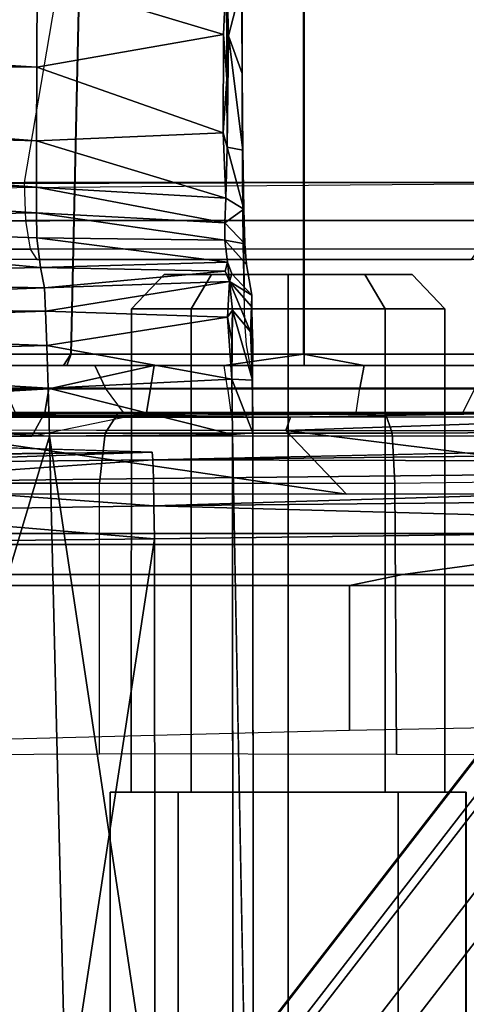
# Model space of a CAD drawing. Units: inches. Extents: x -8 to 290, y -16 to 156.
# Drawn here: x 23 to 23, y 73 to 74 of the extents above; entities that cross this region are included whole.
import ezdxf

# ---------------------------------------------------------------- set-up
doc = ezdxf.new("R2010")
doc.units = ezdxf.units.IN
doc.header["$MEASUREMENT"] = 0
for name, color, linetype in [('A-FURN', 7, 'Continuous'), ('SEAT-BASE', 5, 'Continuous'), ('SEAT-CHASSIS', 5, 'Continuous'), ('SEAT-FABRIC', 5, 'Continuous')]:
    doc.layers.add(name, color=color, linetype=linetype)

# ---------------------------------------------------------------- blocks, each defined once
blk = doc.blocks.new('1cosm_midback_arms_0t')
at = {"layer": 'SEAT-BASE'}
for points in [[(7.29138, 10.76368, 4.69217), (0.46584, 1.93928, 7.77658), (0.44242, 1.94186, 7.72603), (7.26979, 10.763, 4.64268)], [(7.26979, 10.763, 4.64268), (6.84544, 10.211, 4.76999), (0.97544, 2.62982, 7.44356), (0.44242, 1.94186, 7.72603)], [(7.33231, 10.74168, 4.71968), (0.50804, 1.9129, 7.80178), (0.46584, 1.93928, 7.77658), (7.29138, 10.76368, 4.69217)], [(7.48591, 10.63004, 4.74961), (0.79615, 1.70358, 7.83174), (0.50804, 1.9129, 7.80178), (7.33231, 10.74168, 4.71968)], [(7.64121, 10.51722, 4.75965), (1.08516, 1.4936, 7.84177), (0.79615, 1.70358, 7.83174), (7.48591, 10.63004, 4.74961)], [(7.7965, 10.40439, 4.74961), (1.37417, 1.28362, 7.83174), (1.08516, 1.4936, 7.84177), (7.64121, 10.51722, 4.75965)], [(7.95013, 10.2928, 4.71968), (1.66228, 1.0743, 7.80178), (1.37417, 1.28362, 7.83174), (7.7965, 10.40439, 4.74961)], [(7.98371, 10.26068, 4.69217), (1.70041, 1.04231, 7.77658), (1.66229, 1.0743, 7.80178), (7.95013, 10.2928, 4.71968)], [(7.98973, 10.23993, 4.64268), (1.7101, 1.02083, 7.72603), (1.70041, 1.04231, 7.77658), (7.98371, 10.26068, 4.69217)], [(6.84544, 10.211, 4.76999), (0.97544, 2.62982, 7.44356), (0.98341, 2.59711, 7.36553), (6.85187, 10.18151, 4.70089)], [(6.85187, 10.18151, 4.70089), (0.98341, 2.59711, 7.36553), (1.0298, 2.54475, 7.31727), (6.88921, 10.13592, 4.65386)], [(6.88921, 10.13592, 4.65386), (1.0298, 2.54475, 7.31727), (1.34297, 2.60145, 7.13219), (6.9772, 10.07343, 4.57277)], [(6.88921, 10.13592, 4.65386), (1.0298, 2.54475, 7.31727), (1.34297, 2.60145, 7.13219), (6.9772, 10.07343, 4.57277)], [(6.9772, 10.07343, 4.57277), (1.34297, 2.60145, 7.13219), (1.60725, 2.71631, 6.90117), (7.04423, 10.0311, 4.46292)], [(6.9772, 10.07343, 4.57277), (1.34297, 2.60145, 7.13219), (1.60725, 2.71631, 6.90117), (7.04423, 10.0311, 4.46292)], [(7.04422, 10.0311, 4.46291), (1.60725, 2.71631, 6.90117), (1.94862, 2.94669, 6.48138), (7.12167, 9.98952, 4.24048)], [(7.04422, 10.0311, 4.46291), (1.60725, 2.71631, 6.90117), (1.94862, 2.94669, 6.48138), (7.12167, 9.98952, 4.24048)], [(2.19436, 3.18391, 6.00342), (1.35817, 1.96983, 5.16879), (7.00145, 9.73714, 3.58657), (7.15523, 9.976, 4.00386)], [(7.27665, 9.88778, 4.00386), (7.097, 9.66772, 3.58657), (1.45372, 1.90041, 5.16879), (2.34998, 3.07084, 6.00342)], [(1.45372, 1.90041, 5.16879), (1.35817, 1.96983, 5.16879), (7.00145, 9.73714, 3.58657), (7.097, 9.66772, 3.58657)]]:
    blk.add_3dface(points, dxfattribs=at)
at = {"layer": 'SEAT-CHASSIS'}
for points in [[(1.96131, 4.07122, 16.07797), (1.79223, 4.89504, 16.07244), (-2.05787, 4.89349, 17.13512), (-0.02454, 4.05538, 16.61676)], [(1.48065, 4.89555, 14.62901), (1.34043, 4.07024, 14.57841), (1.06415, 4.06957, 14.62862), (1.0596, 4.5409, 14.6654)], [(1.72611, 4.07038, 14.56906), (1.84024, 4.89518, 14.67298), (1.48065, 4.89555, 14.62901), (1.34043, 4.07024, 14.57841)], [(1.39159, 4.47903, 14.91406), (1.37937, 3.92682, 14.89823), (1.21481, 3.92682, 15.00914), (1.23589, 4.47903, 15.01542)], [(1.392, 4.47903, 15.81566), (1.37979, 3.92682, 15.83149), (1.21513, 3.92682, 15.72073), (1.2362, 4.47903, 15.71444)], [(1.57394, 4.47903, 14.87848), (1.57393, 3.92682, 14.8592), (1.37937, 3.92682, 14.89823), (1.39159, 4.47903, 14.91406)], [(1.57438, 4.47903, 15.85106), (1.57439, 3.92682, 15.87035), (1.37979, 3.92682, 15.83149), (1.392, 4.47903, 15.81566)], [(1.75632, 4.47903, 14.91389), (1.76853, 3.92682, 14.89806), (1.57393, 3.92682, 14.8592), (1.57394, 4.47903, 14.87848)], [(1.75673, 4.47903, 15.81549), (1.76895, 3.92682, 15.83132), (1.57439, 3.92682, 15.87035), (1.57438, 4.47903, 15.85106)], [(1.5095, 4.25105, 16.25876), (1.5095, 4.25105, 16.25876), (1.35128, 4.24098, 16.30966), (1.50708, 4.19426, 16.28312)], [(1.5095, 4.25105, 16.25876), (1.5095, 4.25105, 16.25876), (1.50708, 4.19426, 16.28312), (1.50985, 4.15698, 16.3018)], [(1.5112, 4.19304, 16.28051), (1.5112, 4.19304, 16.28051), (1.5225, 4.23743, 16.24539), (1.5095, 4.25105, 16.25876)], [(1.5112, 4.19304, 16.28051), (1.5112, 4.19304, 16.28051), (1.5095, 4.25105, 16.25876), (1.50985, 4.15698, 16.3018)], [(0.52288, 4.21889, 16.55141), (0.52288, 4.21889, 16.55141), (1.35097, 4.16686, 16.34587), (1.35128, 4.24098, 16.30966)], [(1.35097, 4.16686, 16.34587), (1.35097, 4.16686, 16.34587), (1.50708, 4.19426, 16.28312), (1.35128, 4.24098, 16.30966)], [(1.5225, 4.23743, 16.24539), (1.5225, 4.23743, 16.24539), (1.5112, 4.19304, 16.28051), (1.52258, 4.16147, 16.27893)], [(0.52271, 4.16851, 16.58924), (0.52271, 4.16851, 16.58924), (1.35097, 4.16686, 16.34587), (0.52288, 4.21889, 16.55141)], [(1.50677, 4.11182, 16.33981), (1.50677, 4.11182, 16.33981), (1.50708, 4.19426, 16.28312), (1.35097, 4.16686, 16.34587)], [(1.50985, 4.15698, 16.3018), (1.50985, 4.15698, 16.3018), (1.50708, 4.19426, 16.28312), (1.50677, 4.11182, 16.33981)], [(1.51015, 4.10007, 16.34964), (1.51015, 4.10007, 16.34964), (1.5112, 4.19304, 16.28051), (1.50985, 4.15698, 16.3018)], [(1.523, 4.09733, 16.32585), (1.523, 4.09733, 16.32585), (1.5112, 4.19304, 16.28051), (1.51015, 4.10007, 16.34964)], [(1.52258, 4.16147, 16.27893), (1.52258, 4.16147, 16.27893), (1.5112, 4.19304, 16.28051), (1.523, 4.09733, 16.32585)], [(0.52271, 4.16851, 16.58924), (0.52271, 4.16851, 16.58924), (0.52264, 4.12925, 16.63706), (1.35077, 4.10529, 16.40106)], [(1.35097, 4.16686, 16.34587), (1.35097, 4.16686, 16.34587), (0.52271, 4.16851, 16.58924), (1.35077, 4.10529, 16.40106)], [(1.35077, 4.10529, 16.40106), (1.35077, 4.10529, 16.40106), (1.50677, 4.11182, 16.33981), (1.35097, 4.16686, 16.34587)], [(1.52295, 4.07651, 16.24406), (1.52295, 4.07651, 16.24406), (1.52255, 4.14803, 16.19867), (1.52258, 4.16147, 16.27893)], [(1.523, 4.09733, 16.32585), (1.523, 4.09733, 16.32585), (1.52295, 4.07651, 16.24406), (1.52258, 4.16147, 16.27893)], [(1.51015, 4.10007, 16.34964), (1.51015, 4.10007, 16.34964), (1.50985, 4.15698, 16.3018), (1.50677, 4.11182, 16.33981)], [(0.52264, 4.12925, 16.63706), (0.52264, 4.12925, 16.63706), (1.35071, 4.06649, 16.47407), (1.35077, 4.10529, 16.40106)], [(0.52264, 4.12925, 16.63706), (0.52264, 4.12925, 16.63706), (0.5227, 4.09885, 16.69054), (1.35071, 4.06649, 16.47407)], [(1.35077, 4.10529, 16.40106), (1.35077, 4.10529, 16.40106), (1.50881, 4.05733, 16.42707), (1.50677, 4.11182, 16.33981)], [(1.51015, 4.10007, 16.34964), (1.51015, 4.10007, 16.34964), (1.50677, 4.11182, 16.33981), (1.50881, 4.05733, 16.42707)], [(1.35077, 4.10529, 16.40106), (1.35077, 4.10529, 16.40106), (1.35071, 4.06649, 16.47407), (1.50881, 4.05733, 16.42707)], [(0.9365, 4.03821, 16.76773), (0.9365, 4.03821, 16.76773), (1.35074, 4.04495, 16.55518), (0.5227, 4.09885, 16.69054)], [(1.35074, 4.04495, 16.55518), (1.35074, 4.04495, 16.55518), (1.35071, 4.06649, 16.47407), (0.5227, 4.09885, 16.69054)], [(1.51015, 4.10007, 16.34964), (1.51015, 4.10007, 16.34964), (1.50881, 4.05733, 16.42707), (1.52396, 4.04816, 16.40181)], [(1.51015, 4.10007, 16.34964), (1.51015, 4.10007, 16.34964), (1.52396, 4.04816, 16.40181), (1.523, 4.09733, 16.32585)], [(1.523, 4.09733, 16.32585), (1.523, 4.09733, 16.32585), (1.52348, 4.01821, 16.30525), (1.52295, 4.07651, 16.24406)], [(1.52412, 3.97796, 16.38306), (1.52412, 3.97796, 16.38306), (1.52348, 4.01821, 16.30525), (1.523, 4.09733, 16.32585)], [(0.97128, 4.06878, 16.36209), (1.96131, 4.07122, 16.07797), (1.95855, 4.03913, 16.07307), (0.96386, 4.03783, 16.3573)], [(1.3415, 4.03853, 14.58432), (1.06525, 4.03808, 14.63482), (1.06415, 4.06957, 14.62862), (1.34043, 4.07024, 14.57841)], [(1.72611, 4.07038, 14.56906), (1.34043, 4.07024, 14.57841), (1.3415, 4.03853, 14.58432), (1.72491, 4.03862, 14.57488)], [(1.35071, 4.06649, 16.47407), (1.35071, 4.06649, 16.47407), (1.50822, 4.03656, 16.50873), (1.50881, 4.05733, 16.42707)], [(1.50822, 4.03656, 16.50873), (1.50822, 4.03656, 16.50873), (1.35071, 4.06649, 16.47407), (1.35074, 4.04495, 16.55518)], [(1.50881, 4.05733, 16.42707), (1.50881, 4.05733, 16.42707), (1.50822, 4.03656, 16.50873), (1.52396, 4.04816, 16.40181)], [(1.35109, 4.02416, 16.71953), (1.35109, 4.02416, 16.71953), (1.35074, 4.04495, 16.55518), (0.9365, 4.03821, 16.76773)], [(1.50817, 4.0222, 16.63609), (1.50817, 4.0222, 16.63609), (1.35074, 4.04495, 16.55518), (1.35109, 4.02416, 16.71953)], [(1.50822, 4.03656, 16.50873), (1.50822, 4.03656, 16.50873), (1.35074, 4.04495, 16.55518), (1.50817, 4.0222, 16.63609)], [(1.52396, 4.04816, 16.40181), (1.52396, 4.04816, 16.40181), (1.50822, 4.03656, 16.50873), (1.52479, 4.01907, 16.50391)], [(1.35109, 4.02416, 16.71953), (1.35109, 4.02416, 16.71953), (0.9365, 4.03821, 16.76773), (1.35405, 3.99926, 17.05291)], [(0.93984, 3.99063, 17.06234), (0.93984, 3.99063, 17.06234), (1.35405, 3.99926, 17.05291), (0.9365, 4.03821, 16.76773)], [(0.96386, 4.03783, 16.3573), (1.95855, 4.03913, 16.07307), (1.94785, 4.0149, 16.0541), (0.95344, 4.01459, 16.33763)], [(1.34539, 4.01472, 14.60574), (1.068, 4.01455, 14.6565), (1.06525, 4.03808, 14.63482), (1.3415, 4.03853, 14.58432)], [(1.72491, 4.03862, 14.57488), (1.3415, 4.03853, 14.58432), (1.34539, 4.01472, 14.60574), (1.7205, 4.01475, 14.59621)], [(1.52479, 4.01907, 16.50391), (1.52479, 4.01907, 16.50391), (1.50822, 4.03656, 16.50873), (1.50817, 4.0222, 16.63609)], [(1.35405, 3.99926, 17.05291), (1.35405, 3.99926, 17.05291), (1.51026, 4.00367, 16.99485), (1.35109, 4.02416, 16.71953)], [(1.51026, 4.00367, 16.99485), (1.51026, 4.00367, 16.99485), (1.50817, 4.0222, 16.63609), (1.35109, 4.02416, 16.71953)], [(1.52618, 4.00175, 16.66282), (1.52618, 4.00175, 16.66282), (1.52479, 4.01907, 16.50391), (1.50817, 4.0222, 16.63609)], [(0.95344, 4.01459, 16.33763), (1.94785, 4.0149, 16.0541), (1.93246, 4.00591, 16.02682), (0.94401, 4.00591, 16.30816)], [(1.35092, 4.00591, 14.63628), (1.07038, 4.00591, 14.68733), (1.068, 4.01455, 14.6565), (1.34539, 4.01472, 14.60574)], [(1.7205, 4.01475, 14.59621), (1.34539, 4.01472, 14.60574), (1.35092, 4.00591, 14.63628), (1.7142, 4.00591, 14.62664)], [(1.50826, 3.99618, 17.16382), (1.50826, 3.99618, 17.16382), (1.51026, 4.00367, 16.99485), (1.35405, 3.99926, 17.05291)], [(1.51026, 4.00367, 16.99485), (1.51026, 4.00367, 16.99485), (1.50826, 3.99618, 17.16382), (1.51204, 3.98761, 17.20807)], [(1.51026, 4.00367, 16.99485), (1.51026, 4.00367, 16.99485), (1.51204, 3.98761, 17.20807), (1.51398, 3.99394, 17.1636)], [(1.35732, 3.98222, 17.21828), (1.35732, 3.98222, 17.21828), (1.35405, 3.99926, 17.05291), (0.93984, 3.99063, 17.06234)], [(1.50826, 3.99618, 17.16382), (1.50826, 3.99618, 17.16382), (1.35405, 3.99926, 17.05291), (1.35732, 3.98222, 17.21828)], [(1.35732, 3.98222, 17.21828), (1.35732, 3.98222, 17.21828), (1.51204, 3.98761, 17.20807), (1.50826, 3.99618, 17.16382)], [(0.93984, 3.99063, 17.06234), (0.93984, 3.99063, 17.06234), (0.94322, 3.96696, 17.21065), (1.35732, 3.98222, 17.21828)], [(1.51204, 3.98761, 17.20807), (1.51204, 3.98761, 17.20807), (1.35732, 3.98222, 17.21828), (1.35833, 3.96275, 17.25478)], [(1.35833, 3.96275, 17.25478), (1.35833, 3.96275, 17.25478), (1.51038, 3.95768, 17.25826), (1.51204, 3.98761, 17.20807)], [(1.48002, 3.96465, 14.63313), (1.4969, 3.99339, 14.6099), (1.45727, 3.99339, 14.55538), (1.42998, 3.96465, 14.56422)], [(1.42998, 3.96465, 14.56422), (1.45727, 3.99339, 14.55538), (1.45726, 3.99339, 14.48798), (1.42999, 3.96465, 14.47906)], [(1.42999, 3.96465, 14.47906), (1.45726, 3.99339, 14.48798), (1.49686, 3.99339, 14.43345), (1.48006, 3.96465, 14.41017)], [(1.66471, 3.99339, 14.55534), (1.45727, 3.99339, 14.55538), (1.45726, 3.99339, 14.48798), (1.66469, 3.99339, 14.48794)], [(1.66469, 3.99339, 14.48794), (1.45726, 3.99339, 14.48798), (1.49686, 3.99339, 14.43345), (1.62506, 3.99339, 14.43342)], [(1.6251, 3.99339, 14.60988), (1.4969, 3.99339, 14.6099), (1.45727, 3.99339, 14.55538), (1.66471, 3.99339, 14.55534)], [(1.56101, 3.96465, 14.65946), (1.561, 3.99339, 14.63072), (1.4969, 3.99339, 14.6099), (1.48002, 3.96465, 14.63313)], [(1.48006, 3.96465, 14.41017), (1.49686, 3.99339, 14.43345), (1.56096, 3.99339, 14.41261), (1.56106, 3.96465, 14.38387)], [(1.62506, 3.99339, 14.43342), (1.49686, 3.99339, 14.43345), (1.56096, 3.99339, 14.41261)], [(1.561, 3.99339, 14.63072), (1.4969, 3.99339, 14.6099), (1.6251, 3.99339, 14.60988)], [(1.51038, 3.95768, 17.25826), (1.51038, 3.95768, 17.25826), (1.51437, 3.96346, 17.25042), (1.51204, 3.98761, 17.20807)], [(1.51398, 3.99394, 17.1636), (1.51398, 3.99394, 17.1636), (1.51204, 3.98761, 17.20807), (1.53067, 3.976, 17.17379)], [(1.51437, 3.96346, 17.25042), (1.51437, 3.96346, 17.25042), (1.52949, 3.94537, 17.24678), (1.51204, 3.98761, 17.20807)], [(1.53067, 3.976, 17.17379), (1.53067, 3.976, 17.17379), (1.51204, 3.98761, 17.20807), (1.53027, 3.96675, 17.213)], [(1.51204, 3.98761, 17.20807), (1.51204, 3.98761, 17.20807), (1.52949, 3.94537, 17.24678), (1.53027, 3.96675, 17.213)], [(1.64195, 3.96465, 14.41017), (1.62506, 3.99339, 14.43342), (1.56096, 3.99339, 14.41261), (1.56095, 3.96465, 14.38387)], [(1.56101, 3.96465, 14.65946), (1.561, 3.99339, 14.63072), (1.6251, 3.99339, 14.60988), (1.642, 3.96465, 14.63313)], [(1.69202, 3.96465, 14.47906), (1.66469, 3.99339, 14.48794), (1.62506, 3.99339, 14.43342), (1.64195, 3.96465, 14.41017)], [(1.642, 3.96465, 14.63313), (1.6251, 3.99339, 14.60988), (1.66471, 3.99339, 14.55534), (1.69204, 3.96465, 14.56422)], [(1.69204, 3.96465, 14.56422), (1.66471, 3.99339, 14.55534), (1.66469, 3.99339, 14.48794), (1.69202, 3.96465, 14.47906)], [(0.94322, 3.96696, 17.21065), (0.94322, 3.96696, 17.21065), (1.35833, 3.96275, 17.25478), (1.35732, 3.98222, 17.21828)], [(1.53115, 3.90295, 17.18386), (1.53115, 3.90295, 17.18386), (1.53067, 3.976, 17.17379), (1.53027, 3.96675, 17.213)], [(0.94423, 3.94898, 17.24325), (0.94423, 3.94898, 17.24325), (1.35833, 3.96275, 17.25478), (0.94322, 3.96696, 17.21065)], [(1.35833, 3.96275, 17.25478), (1.35833, 3.96275, 17.25478), (0.94423, 3.94898, 17.24325), (1.35939, 3.93401, 17.28422)], [(1.35833, 3.96275, 17.25478), (1.35833, 3.96275, 17.25478), (1.35939, 3.93401, 17.28422), (1.51038, 3.95768, 17.25826)], [(1.42994, 3.56031, 14.56427), (1.42998, 3.96465, 14.56422), (1.42999, 3.96465, 14.47906), (1.42992, 3.56031, 14.47911)], [(1.42992, 3.56031, 14.47911), (1.42999, 3.96465, 14.47906), (1.48006, 3.96465, 14.41017), (1.47996, 3.56031, 14.4102)], [(1.48001, 3.56031, 14.63316), (1.48002, 3.96465, 14.63313), (1.42998, 3.96465, 14.56422), (1.42994, 3.56031, 14.56427)], [(1.47996, 3.56031, 14.4102), (1.48006, 3.96465, 14.41017), (1.56106, 3.96465, 14.38387), (1.56095, 3.56031, 14.38387)], [(1.56101, 3.56031, 14.65946), (1.56101, 3.96465, 14.65946), (1.48002, 3.96465, 14.63313), (1.48001, 3.56031, 14.63316)], [(1.51038, 3.95768, 17.25826), (1.51038, 3.95768, 17.25826), (1.51386, 3.93857, 17.27508), (1.51437, 3.96346, 17.25042)], [(1.51437, 3.96346, 17.25042), (1.51437, 3.96346, 17.25042), (1.51386, 3.93857, 17.27508), (1.51388, 3.90582, 17.29534)], [(1.51437, 3.96346, 17.25042), (1.51437, 3.96346, 17.25042), (1.51388, 3.90582, 17.29534), (1.53112, 3.90505, 17.27573)], [(1.52949, 3.94537, 17.24678), (1.52949, 3.94537, 17.24678), (1.51437, 3.96346, 17.25042), (1.53112, 3.90505, 17.27573)], [(1.53027, 3.96675, 17.213), (1.53027, 3.96675, 17.213), (1.52949, 3.94537, 17.24678), (1.53112, 3.90505, 17.27573)], [(1.53135, 3.88278, 17.20686), (1.53135, 3.88278, 17.20686), (1.53115, 3.90295, 17.18386), (1.53027, 3.96675, 17.213)], [(1.53027, 3.96675, 17.213), (1.53027, 3.96675, 17.213), (1.53112, 3.90505, 17.27573), (1.53142, 3.93627, 17.25199)], [(1.64195, 3.56031, 14.41017), (1.64195, 3.96465, 14.41017), (1.56095, 3.96465, 14.38387), (1.56095, 3.56031, 14.38387)], [(1.56101, 3.56031, 14.65946), (1.56101, 3.96465, 14.65946), (1.642, 3.96465, 14.63313), (1.642, 3.56031, 14.63313)], [(1.69202, 3.56031, 14.47906), (1.69202, 3.96465, 14.47906), (1.64195, 3.96465, 14.41017), (1.64195, 3.56031, 14.41017)], [(1.642, 3.56031, 14.63313), (1.642, 3.96465, 14.63313), (1.69204, 3.96465, 14.56422), (1.69204, 3.56031, 14.56422)], [(1.69204, 3.56031, 14.56422), (1.69204, 3.96465, 14.56422), (1.69202, 3.96465, 14.47906), (1.69202, 3.56031, 14.47906)], [(1.35939, 3.93401, 17.28422), (1.35939, 3.93401, 17.28422), (1.51388, 3.90582, 17.29534), (1.51038, 3.95768, 17.25826)], [(1.51038, 3.95768, 17.25826), (1.51038, 3.95768, 17.25826), (1.51388, 3.90582, 17.29534), (1.51386, 3.93857, 17.27508)], [(0.94525, 3.92316, 17.26929), (0.94525, 3.92316, 17.26929), (1.35939, 3.93401, 17.28422), (0.94423, 3.94898, 17.24325)], [(1.36048, 3.89822, 17.30424), (1.36048, 3.89822, 17.30424), (1.35939, 3.93401, 17.28422), (0.94525, 3.92316, 17.26929)], [(1.35939, 3.93401, 17.28422), (1.35939, 3.93401, 17.28422), (1.36048, 3.89822, 17.30424), (1.51388, 3.90582, 17.29534)], [(0.95341, 3.88125, 17.29127), (0.95341, 3.88125, 17.29127), (1.36048, 3.89822, 17.30424), (0.94525, 3.92316, 17.26929)], [(1.20782, 3.91732, 15.00222), (1.21481, 3.92682, 15.00914), (1.37937, 3.92682, 14.89823), (1.37329, 3.91732, 14.89012)], [(1.37979, 3.92682, 15.83149), (1.37601, 3.91732, 15.84057), (1.20815, 3.91732, 15.72766), (1.21513, 3.92682, 15.72073)], [(1.57393, 3.92682, 14.8592), (1.50748, 3.91732, 14.8537), (1.37329, 3.91732, 14.89012), (1.37937, 3.92682, 14.89823)], [(1.57439, 3.92682, 15.87035), (1.57439, 3.91732, 15.88018), (1.37601, 3.91732, 15.84057), (1.37979, 3.92682, 15.83149)], [(1.57393, 3.92682, 14.8592), (1.62446, 3.91732, 14.85182), (1.50748, 3.91732, 14.8537), (1.57393, 3.92682, 14.8592)], [(1.76853, 3.92682, 14.89806), (1.76725, 3.91732, 14.8869), (1.62446, 3.91732, 14.85182), (1.57393, 3.92682, 14.8592)], [(1.76895, 3.92682, 15.83132), (1.77274, 3.91732, 15.84039), (1.57439, 3.91732, 15.88018), (1.57439, 3.92682, 15.87035)], [(1.36092, 3.89764, 16.12763), (1.44911, 3.91732, 16.12224), (-0.58469, 3.91732, 15.78648), (-0.58789, 3.89764, 15.8059)], [(1.44911, 3.91732, 16.12224), (1.37601, 3.91732, 15.84057), (1.20815, 3.91732, 15.72766), (-0.58469, 3.91732, 15.78648)], [(1.30964, 3.91732, 14.74666), (1.20782, 3.91732, 15.00222), (1.37329, 3.91732, 14.89012), (1.39942, 3.91732, 14.81708)], [(1.40841, 3.89843, 14.80045), (1.39942, 3.91732, 14.81708), (1.30964, 3.91732, 14.74666), (1.32365, 3.89843, 14.73397)], [(1.36092, 3.89764, 16.12763), (1.44591, 3.89764, 16.14166), (1.44911, 3.91732, 16.12224)], [(1.37329, 3.91732, 14.89012), (1.50748, 3.91732, 14.8537), (1.39942, 3.91732, 14.81708)], [(1.72671, 3.91732, 16.11718), (1.57439, 3.91732, 15.88018), (1.37601, 3.91732, 15.84057), (1.44911, 3.91732, 16.12224)], [(1.51045, 3.89843, 14.83503), (1.50748, 3.91732, 14.8537), (1.39942, 3.91732, 14.81708), (1.40841, 3.89843, 14.80045)], [(1.44911, 3.91732, 16.12224), (1.44591, 3.89764, 16.14166), (1.73062, 3.89764, 16.13647), (1.72671, 3.91732, 16.11718)], [(1.62446, 3.91732, 14.85182), (1.6209, 3.89843, 14.83326), (1.51045, 3.89843, 14.83503), (1.50748, 3.91732, 14.8537)], [(1.77274, 3.91732, 15.84039), (1.98435, 3.91732, 16.01372), (1.72671, 3.91732, 16.11718), (1.57439, 3.91732, 15.88018)], [(1.6209, 3.89843, 14.83326), (1.62446, 3.91732, 14.85182), (1.72625, 3.91732, 14.81465), (1.71701, 3.89843, 14.79816)], [(1.76725, 3.91732, 14.8869), (1.72625, 3.91732, 14.81465), (1.62446, 3.91732, 14.85182)], [(1.36048, 3.89822, 17.30424), (1.36048, 3.89822, 17.30424), (1.51444, 3.85954, 17.30656), (1.51388, 3.90582, 17.29534)], [(1.51388, 3.90582, 17.29534), (1.51388, 3.90582, 17.29534), (1.51444, 3.85954, 17.30656), (1.53157, 3.86104, 17.28758)], [(1.51388, 3.90582, 17.29534), (1.51388, 3.90582, 17.29534), (1.53157, 3.86104, 17.28758), (1.53112, 3.90505, 17.27573)], [(-0.58789, 3.89764, 15.8059), (1.21062, 3.88126, 16.10282), (1.26449, 3.89214, 16.11171), (1.36092, 3.89764, 16.12763)], [(0.95341, 3.88125, 17.29127), (0.95341, 3.88125, 17.29127), (1.36159, 3.85827, 17.31337), (1.36048, 3.89822, 17.30424)], [(1.35771, 3.87795, 16.14705), (1.36092, 3.89764, 16.12763), (1.26449, 3.89214, 16.11171), (1.26839, 3.87543, 16.12275)], [(1.42333, 3.87795, 14.78696), (1.40841, 3.89843, 14.80045), (1.32365, 3.89843, 14.73397), (1.33292, 3.87795, 14.71593)], [(1.35771, 3.87795, 16.14705), (1.4427, 3.87795, 16.16108), (1.44591, 3.89764, 16.14166), (1.36092, 3.89764, 16.12763)], [(1.36048, 3.89822, 17.30424), (1.36048, 3.89822, 17.30424), (1.36159, 3.85827, 17.31337), (1.51444, 3.85954, 17.30656)], [(1.51045, 3.89843, 14.83503), (1.513, 3.87795, 14.8163), (1.42333, 3.87795, 14.78696), (1.40841, 3.89843, 14.80045)], [(1.44591, 3.89764, 16.14166), (1.4427, 3.87795, 16.16108), (1.73471, 3.87795, 16.15573), (1.73062, 3.89764, 16.13647)], [(1.61783, 3.87795, 14.81461), (1.6209, 3.89843, 14.83326), (1.51045, 3.89843, 14.83503), (1.513, 3.87795, 14.8163)], [(1.71701, 3.89843, 14.79816), (1.70685, 3.87795, 14.78219), (1.61783, 3.87795, 14.81461), (1.6209, 3.89843, 14.83326)], [(1.77701, 3.87795, 14.72833), (1.79712, 3.89843, 14.73451), (1.71701, 3.89843, 14.79816), (1.70685, 3.87795, 14.78219)], [(1.36159, 3.85827, 17.31337), (1.36159, 3.85827, 17.31337), (0.95341, 3.88125, 17.29127), (1.07419, 2.89677, 17.37686)], [(1.15764, 3.8741, 16.26401), (1.15764, 3.8741, 16.26401), (1.74013, 3.87702, 16.3879), (1.20942, 3.87649, 16.21812)], [(1.41919, 3.87795, 14.01087), (1.22134, 3.87795, 14.11513), (1.19449, 3.86066, 14.08316), (1.408, 3.86066, 13.97064)], [(1.74013, 3.87702, 16.3879), (1.74013, 3.87702, 16.3879), (1.56307, 3.87412, 16.32516), (1.20942, 3.87649, 16.21812)], [(1.23863, 3.87419, 16.21616), (1.23863, 3.87419, 16.21616), (1.20942, 3.87649, 16.21812), (1.56307, 3.87412, 16.32516)], [(1.513, 3.87795, 14.8163), (1.41919, 3.87795, 14.01087), (1.22134, 3.87795, 14.11513), (1.2829, 3.87795, 14.63513)], [(1.35771, 3.87795, 16.14705), (1.26839, 3.87543, 16.12275), (1.25118, 3.85827, 16.1267), (1.3469, 3.85827, 16.16401)], [(1.513, 3.87795, 14.8163), (1.2829, 3.87795, 14.63513), (1.33292, 3.87795, 14.71593), (1.42333, 3.87795, 14.78696)], [(1.3469, 3.85827, 16.16401), (1.4427, 3.87795, 16.16108), (1.94786, 3.87795, 16.3348), (1.94027, 3.85827, 16.35316)], [(1.3469, 3.85827, 16.16401), (1.4427, 3.87795, 16.16108), (1.35771, 3.87795, 16.14705)], [(1.64218, 3.87795, 13.9979), (1.41919, 3.87795, 14.01087), (1.408, 3.86066, 13.97064), (1.64806, 3.86066, 13.95655)], [(1.61783, 3.87795, 14.81461), (1.64218, 3.87795, 13.9979), (1.41919, 3.87795, 14.01087), (1.513, 3.87795, 14.8163)], [(1.94786, 3.87795, 16.3348), (1.73471, 3.87795, 16.15573), (1.4427, 3.87795, 16.16108)], [(1.55911, 3.86281, 16.31513), (1.55911, 3.86281, 16.31513), (1.8893, 3.87442, 16.41416), (1.88101, 3.86246, 16.40312)], [(1.55911, 3.86281, 16.31513), (1.55911, 3.86281, 16.31513), (1.56307, 3.87412, 16.32516), (1.8893, 3.87442, 16.41416)], [(1.8893, 3.87442, 16.41416), (1.8893, 3.87442, 16.41416), (1.56307, 3.87412, 16.32516), (1.74013, 3.87702, 16.3879)], [(1.61783, 3.87795, 14.81461), (1.83605, 3.87795, 14.64051), (1.88502, 3.87795, 14.06811), (1.64218, 3.87795, 13.9979)], [(1.83605, 3.87795, 14.64051), (1.61783, 3.87795, 14.81461), (1.70685, 3.87795, 14.78219), (1.77701, 3.87795, 14.72833)], [(1.88502, 3.87795, 14.06811), (1.64218, 3.87795, 13.9979), (1.64806, 3.86066, 13.95655), (1.90101, 3.86185, 14.03086)], [(1.24144, 3.80959, 16.20753), (1.24144, 3.80959, 16.20753), (1.24202, 3.86338, 16.20844), (1.60982, 3.80962, 16.32985)], [(1.55911, 3.86281, 16.31513), (1.55911, 3.86281, 16.31513), (1.60982, 3.80962, 16.32985), (1.24202, 3.86338, 16.20844)], [(1.04425, 3.85681, 16.61337), (1.04425, 3.85681, 16.61337), (0.93086, 3.83952, 16.96273), (1.44749, 3.84481, 17.03834)], [(1.36159, 3.85827, 17.31337), (1.36159, 3.85827, 17.31337), (1.07419, 2.89677, 17.37686), (1.38729, 2.79782, 17.38586)], [(1.84403, 3.77674, 16.32724), (1.82644, 3.85827, 16.32231), (1.17816, 3.85827, 16.09746), (1.20782, 3.77674, 16.10914)], [(1.408, 3.86066, 13.97064), (1.19449, 3.86066, 14.08316), (1.18336, 3.8189, 14.06991), (1.40336, 3.8189, 13.95398)], [(1.515, 2.83426, 17.37669), (1.515, 2.83426, 17.37669), (1.51444, 3.85954, 17.30656), (1.36159, 3.85827, 17.31337)], [(1.515, 2.83426, 17.37669), (1.515, 2.83426, 17.37669), (1.36159, 3.85827, 17.31337), (1.38729, 2.79782, 17.38586)], [(1.64806, 3.86066, 13.95655), (1.408, 3.86066, 13.97064), (1.40336, 3.8189, 13.95398), (1.65012, 3.8189, 13.93937)], [(1.53157, 3.86104, 17.28758), (1.53157, 3.86104, 17.28758), (1.51444, 3.85954, 17.30656), (1.5321, 2.9384, 17.35216)], [(1.60982, 3.80962, 16.32985), (1.60982, 3.80962, 16.32985), (1.55911, 3.86281, 16.31513), (1.98531, 3.80963, 16.42715)], [(1.88101, 3.86246, 16.40312), (1.88101, 3.86246, 16.40312), (1.98531, 3.80963, 16.42715), (1.55911, 3.86281, 16.31513)], [(1.90101, 3.86185, 14.03086), (1.64806, 3.86066, 13.95655), (1.65012, 3.8189, 13.93937), (1.90828, 3.82231, 14.01393)], [(2.12677, 3.85317, 17.02448), (2.12677, 3.85317, 17.02448), (1.44788, 3.8385, 17.06598), (2.60777, 3.85127, 17.03278)], [(1.44788, 3.8385, 17.06598), (1.44788, 3.8385, 17.06598), (2.60902, 3.8352, 17.05725), (2.60777, 3.85127, 17.03278)], [(1.44749, 3.84481, 17.03834), (1.44749, 3.84481, 17.03834), (0.93086, 3.83952, 16.96273), (1.18508, 3.84156, 17.02047)], [(1.44788, 3.8385, 17.06598), (1.44788, 3.8385, 17.06598), (1.18194, 3.83555, 17.04712), (1.17855, 3.81943, 17.07135)], [(1.17855, 3.81943, 17.07135), (1.17855, 3.81943, 17.07135), (1.44837, 3.82281, 17.0896), (1.44788, 3.8385, 17.06598)], [(1.44749, 3.84481, 17.03834), (1.44749, 3.84481, 17.03834), (1.18194, 3.83555, 17.04712), (1.44788, 3.8385, 17.06598)], [(1.44749, 3.84481, 17.03834), (1.44749, 3.84481, 17.03834), (1.18508, 3.84156, 17.02047), (1.18194, 3.83555, 17.04712)], [(1.44837, 3.82281, 17.0896), (1.44837, 3.82281, 17.0896), (2.60902, 3.8352, 17.05725), (1.44788, 3.8385, 17.06598)], [(1.44837, 3.82281, 17.0896), (1.44837, 3.82281, 17.0896), (1.44888, 3.79976, 17.10611), (2.60902, 3.8352, 17.05725)], [(2.60997, 3.81129, 17.07416), (2.60997, 3.81129, 17.07416), (2.60902, 3.8352, 17.05725), (1.44888, 3.79976, 17.10611)], [(1.44888, 3.79976, 17.10611), (1.44888, 3.79976, 17.10611), (1.44837, 3.82281, 17.0896), (1.17855, 3.81943, 17.07135)], [(1.90828, 3.82231, 14.01393), (1.91033, 3.59075, 14.00307), (1.65161, 3.59195, 13.9396), (1.65012, 3.8189, 13.93937)], [(1.17855, 3.81943, 17.07135), (1.17855, 3.81943, 17.07135), (1.17634, 3.79548, 17.08809), (1.44888, 3.79976, 17.10611)], [(1.40335, 3.59255, 13.95398), (1.40336, 3.8189, 13.95398), (1.18336, 3.8189, 14.06991), (1.18336, 3.59138, 14.06991)], [(1.65012, 3.8189, 13.93937), (1.65161, 3.59195, 13.9396), (1.40335, 3.59255, 13.95398), (1.40336, 3.8189, 13.95398)], [(2.60997, 3.81129, 17.07416), (2.60997, 3.81129, 17.07416), (1.44888, 3.79976, 17.10611), (2.12976, 3.78111, 17.09948)], [(1.44888, 3.79976, 17.10611), (1.44888, 3.79976, 17.10611), (1.17634, 3.79548, 17.08809), (1.44936, 3.77237, 17.1134)], [(2.12976, 3.78111, 17.09948), (2.12976, 3.78111, 17.09948), (1.44888, 3.79976, 17.10611), (1.44936, 3.77237, 17.1134)], [(1.44936, 3.77237, 17.1134), (1.44936, 3.77237, 17.1134), (1.17634, 3.79548, 17.08809), (1.1756, 3.76909, 17.09488)], [(2.12976, 3.78111, 17.09948), (2.12976, 3.78111, 17.09948), (1.44936, 3.77237, 17.1134), (1.45003, 2.75019, 17.18327)], [(2.12976, 3.78111, 17.09948), (2.12976, 3.78111, 17.09948), (1.45003, 2.75019, 17.18327), (2.61836, 2.69035, 17.16532)], [(1.84232, 3.76754, 16.33336), (1.84403, 3.77674, 16.32724), (1.20782, 3.77674, 16.10914), (1.20541, 3.76754, 16.11503)], [(1.6569, 3.74256, 16.3475), (1.84232, 3.76754, 16.33336), (1.20541, 3.76754, 16.11503), (0.94001, 3.74256, 16.07129)], [(1.44936, 3.77237, 17.1134), (1.44936, 3.77237, 17.1134), (1.1756, 3.76909, 17.09488), (1.29275, 2.75024, 17.17799)], [(1.29275, 2.75024, 17.17799), (1.29275, 2.75024, 17.17799), (1.45003, 2.75019, 17.18327), (1.44936, 3.77237, 17.1134)], [(2.4039, 3.74256, 16.52699), (2.50035, 3.76754, 16.47589), (1.84232, 3.76754, 16.33336), (1.6569, 3.74256, 16.3475)], [(1.61224, 3.73336, 16.34008), (1.6569, 3.74256, 16.3475), (0.94001, 3.74256, 16.07129), (0.87118, 3.73336, 16.04678)], [(2.38073, 3.73336, 16.52943), (2.4039, 3.74256, 16.52699), (1.6569, 3.74256, 16.3475), (1.61224, 3.73336, 16.34008)], [(1.61216, 3.6122, 16.34006), (1.61224, 3.73336, 16.34008), (0.87118, 3.73336, 16.04678), (0.87118, 3.59314, 16.04678)], [(2.38065, 3.62696, 16.52942), (2.38073, 3.73336, 16.52943), (1.61224, 3.73336, 16.34008), (1.61216, 3.6122, 16.34006)], [(1.41234, -3.86094, 14.56999), (1.41234, 3.56031, 14.56999), (1.41232, 3.56031, 14.47339), (1.41232, -3.86094, 14.47339)], [(1.41232, -3.86094, 14.47339), (1.41232, 3.56031, 14.47339), (1.46909, 3.56031, 14.39523), (1.46909, -3.86094, 14.39523)], [(1.41234, 3.56031, 14.56999), (1.42994, 3.56031, 14.56427), (1.42992, 3.56031, 14.47911), (1.41232, 3.56031, 14.47339)], [(1.41232, 3.56031, 14.47339), (1.42992, 3.56031, 14.47911), (1.47996, 3.56031, 14.4102), (1.46909, 3.56031, 14.39523)], [(1.46914, -3.86094, 14.64813), (1.46914, 3.56031, 14.64813), (1.41234, 3.56031, 14.56999), (1.41234, -3.86094, 14.56999)], [(1.46914, 3.56031, 14.64813), (1.48001, 3.56031, 14.63316), (1.42994, 3.56031, 14.56427), (1.41234, 3.56031, 14.56999)], [(1.46909, -3.86094, 14.39523), (1.46909, 3.56031, 14.39523), (1.56095, 3.56031, 14.36536), (1.56095, -3.86094, 14.36536)], [(1.46909, 3.56031, 14.39523), (1.47996, 3.56031, 14.4102), (1.56095, 3.56031, 14.38387), (1.56095, 3.56031, 14.36536)], [(1.56101, -3.86094, 14.67796), (1.56101, 3.56031, 14.67796), (1.46914, 3.56031, 14.64813), (1.46914, -3.86094, 14.64813)], [(1.56101, 3.56031, 14.67796), (1.56101, 3.56031, 14.65946), (1.48001, 3.56031, 14.63316), (1.46914, 3.56031, 14.64813)], [(1.65283, 3.56031, 14.3952), (1.65283, -3.86094, 14.3952), (1.56095, -3.86094, 14.36536), (1.56095, 3.56031, 14.36536)], [(1.65283, 3.56031, 14.3952), (1.64195, 3.56031, 14.41017), (1.56095, 3.56031, 14.38387), (1.56095, 3.56031, 14.36536)], [(1.56101, 3.56031, 14.67796), (1.56101, -3.86094, 14.67796), (1.65288, -3.86094, 14.64809), (1.65288, 3.56031, 14.64809)], [(1.56101, 3.56031, 14.67796), (1.56101, 3.56031, 14.65946), (1.642, 3.56031, 14.63313), (1.65288, 3.56031, 14.64809)], [(1.70962, 3.56031, 14.47334), (1.69202, 3.56031, 14.47906), (1.64195, 3.56031, 14.41017), (1.65283, 3.56031, 14.3952)], [(1.65288, 3.56031, 14.64809), (1.642, 3.56031, 14.63313), (1.69204, 3.56031, 14.56422), (1.70964, 3.56031, 14.56993)], [(1.70962, 3.56031, 14.47334), (1.70962, -3.86094, 14.47334), (1.65283, -3.86094, 14.3952), (1.65283, 3.56031, 14.3952)], [(1.65288, 3.56031, 14.64809), (1.65288, -3.86094, 14.64809), (1.70964, -3.86094, 14.56993), (1.70964, 3.56031, 14.56993)], [(1.70964, 3.56031, 14.56993), (1.69204, 3.56031, 14.56422), (1.69202, 3.56031, 14.47906), (1.70962, 3.56031, 14.47334)], [(1.70964, 3.56031, 14.56993), (1.70964, -3.86094, 14.56993), (1.70962, -3.86094, 14.47334), (1.70962, 3.56031, 14.47334)]]:
    blk.add_3dface(points, dxfattribs=at)
for points, invisible_edges in [([(1.52206, 4.30983, 16.14238), (1.52206, 4.30983, 16.14238), (1.5225, 4.23743, 16.24539), (1.52255, 4.14803, 16.19867)], 4), ([(1.52258, 4.16147, 16.27893), (1.52258, 4.16147, 16.27893), (1.52255, 4.14803, 16.19867), (1.5225, 4.23743, 16.24539)], 4), ([(1.52396, 4.04816, 16.40181), (1.52396, 4.04816, 16.40181), (1.52412, 3.97796, 16.38306), (1.523, 4.09733, 16.32585)], 2), ([(1.5249, 3.9533, 16.47149), (1.5249, 3.9533, 16.47149), (1.52396, 4.04816, 16.40181), (1.52479, 4.01907, 16.50391)], 11), ([(1.52412, 3.97796, 16.38306), (1.52412, 3.97796, 16.38306), (1.52396, 4.04816, 16.40181), (1.5249, 3.9533, 16.47149)], 6), ([(1.50817, 4.0222, 16.63609), (1.50817, 4.0222, 16.63609), (1.51026, 4.00367, 16.99485), (1.53067, 3.976, 17.17379)], 13), ([(1.53067, 3.976, 17.17379), (1.53067, 3.976, 17.17379), (1.52618, 4.00175, 16.66282), (1.50817, 4.0222, 16.63609)], 9), ([(1.52626, 3.93458, 16.62348), (1.52626, 3.93458, 16.62348), (1.5249, 3.9533, 16.47149), (1.52479, 4.01907, 16.50391)], 13), ([(1.52479, 4.01907, 16.50391), (1.52479, 4.01907, 16.50391), (1.52618, 4.00175, 16.66282), (1.52626, 3.93458, 16.62348)], 13), ([(1.51026, 4.00367, 16.99485), (1.51026, 4.00367, 16.99485), (1.51398, 3.99394, 17.1636), (1.53067, 3.976, 17.17379)], 9), ([(1.52626, 3.93458, 16.62348), (1.52626, 3.93458, 16.62348), (1.52618, 4.00175, 16.66282), (1.53067, 3.976, 17.17379)], 11), ([(1.53067, 3.976, 17.17379), (1.53067, 3.976, 17.17379), (1.5307, 3.91, 17.13295), (1.52626, 3.93458, 16.62348)], 11), ([(1.5307, 3.91, 17.13295), (1.5307, 3.91, 17.13295), (1.53067, 3.976, 17.17379), (1.53115, 3.90295, 17.18386)], 2), ([(1.53142, 3.93627, 17.25199), (1.53142, 3.93627, 17.25199), (1.53135, 3.88278, 17.20686), (1.53027, 3.96675, 17.213)], 2), ([(1.53144, 3.85149, 17.21797), (1.53144, 3.85149, 17.21797), (1.53142, 3.93627, 17.25199), (1.53112, 3.90505, 17.27573)], 2), ([(1.53142, 3.93627, 17.25199), (1.53142, 3.93627, 17.25199), (1.53144, 3.85149, 17.21797), (1.53135, 3.88278, 17.20686)], 11), ([(1.53144, 3.85149, 17.21797), (1.53144, 3.85149, 17.21797), (1.53112, 3.90505, 17.27573), (1.53157, 3.86104, 17.28758)], 9), ([(2.18838, 3.87666, 16.48413), (2.18838, 3.87666, 16.48413), (1.74013, 3.87702, 16.3879), (1.04425, 3.85681, 16.61337)], 15), ([(1.04425, 3.85681, 16.61337), (1.04425, 3.85681, 16.61337), (1.74013, 3.87702, 16.3879), (1.15764, 3.8741, 16.26401)], 2), ([(2.18838, 3.87666, 16.48413), (2.18838, 3.87666, 16.48413), (1.04425, 3.85681, 16.61337), (2.12677, 3.85317, 17.02448)], 6), ([(1.23863, 3.87419, 16.21616), (1.23863, 3.87419, 16.21616), (1.56307, 3.87412, 16.32516), (1.24202, 3.86338, 16.20844)], 4), ([(1.56307, 3.87412, 16.32516), (1.56307, 3.87412, 16.32516), (1.55911, 3.86281, 16.31513), (1.24202, 3.86338, 16.20844)], 9), ([(1.04425, 3.85681, 16.61337), (1.04425, 3.85681, 16.61337), (1.44749, 3.84481, 17.03834), (2.12677, 3.85317, 17.02448)], 13), ([(1.515, 2.83426, 17.37669), (1.515, 2.83426, 17.37669), (1.5321, 2.9384, 17.35216), (1.51444, 3.85954, 17.30656)], 2), ([(1.53157, 3.86104, 17.28758), (1.53157, 3.86104, 17.28758), (1.5321, 2.9384, 17.35216), (1.53144, 3.85149, 17.21797)], 13), ([(2.12677, 3.85317, 17.02448), (2.12677, 3.85317, 17.02448), (1.44749, 3.84481, 17.03834), (1.44788, 3.8385, 17.06598)], 2), ([(1.53205, 2.83168, 17.28752), (1.53205, 2.83168, 17.28752), (1.53144, 3.85149, 17.21797), (1.5321, 2.9384, 17.35216)], 13)]:
    blk.add_3dface(points, dxfattribs=dict(at, invisible_edges=invisible_edges))
at = {"layer": 'SEAT-FABRIC'}
blk.add_3dface([(3.5334, -9.90734, 21.98779), (3.5334, 9.90734, 21.98779), (0.53976, 10.02624, 21.68339), (0.53975, -10.02624, 21.68338)], dxfattribs=at)

msp = doc.modelspace()

# ---------------------------------------------------------------- block references
at = {"layer": 'A-FURN'}
msp.add_blockref('1cosm_midback_arms_0t', (21.6043, 69.62854), dxfattribs=at)

doc.saveas('drawing.dxf')
